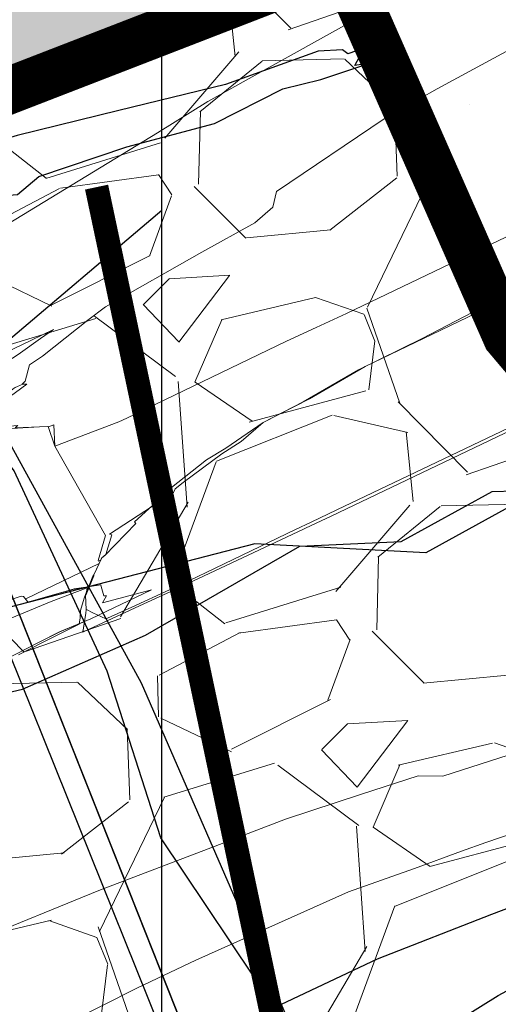
# Model space of a CAD drawing. Units: metres. Extents: x 373058 to 376642, y 653953 to 657537.
# Drawn here: x 374849 to 374851, y 655735 to 655739 of the extents above; entities that cross this region are included whole.
import ezdxf

# ---------------------------------------------------------------- set-up
doc = ezdxf.new("R2010")
doc.units = ezdxf.units.M
for name, pattern in [('CONTINUOUS-0-1-1-0-0', [0]), ('CONTINUOUS-0-30-1-0.6000000238418579-0.20000000298023224', [0]), ('CONTINUOUS-0-5-0-0-1', [0]), ('CONTINUOUS-0-7-1-1-1', [0])]:
    doc.linetypes.add(name, pattern=pattern)
for name, color, linetype in [('01-Enero 2016', 50, 'Continuous'), ('1', 7, 'Continuous'), ('8', 1, 'Continuous'), ('Corte', 7, 'Continuous'), ('GA 1792-840NW-ST', 5, 'Continuous'), ('GA 1792-840NW-TP', 5, 'Continuous'), ('Galeria_1792', 1, 'Continuous'), ('Grid', 8, 'Continuous'), ('NV-1792 - VE-1792-817 SE-TP', 5, 'Continuous'), ('NV1895-RP 1895-488SE-TP', 180, 'Continuous')]:
    doc.layers.add(name, color=color, linetype=linetype)
doc.layers.add('Fa-Map', color=172, linetype='Continuous', lineweight=0)
doc.styles.get("Standard").update_dxf_attribs({"font": 'arial.ttf'})

msp = doc.modelspace()

# ---------------------------------------------------------------- hatches: boundary and pattern name
h = msp.add_hatch()
h.set_pattern_fill('GRAVEL', color=254, scale=0.15)
h.set_pattern_definition([(249.8130243741184, (374771.7986298745, 655789.821656312), (-15.56586650379454, -43.1571349835236), [0.51258216, -50.7457254593475]), (206.7699778741185, (374771.6217452188, 655789.3405604498), (41.03537563393103, 20.51663828657116), [0.8796070799999999, -87.08107334028598]), (154.3106839741184, (374770.8364129556, 655788.9443769489), (50.93943838016684, -24.76351585524484), [0.62022228, -61.40208419115]), (289.0739258741184, (374769.8105096665, 655787.5081744904), (-24.76099640988429, 72.16542909724498), [0.8010067799999999, -79.29965613860699]), (314.6338910541185, (374770.0722688914, 655786.751144948), (-34.66673869624589, 35.37567141646937), [0.78545055, -77.75971161801598]), (19.07392587411849, (374770.6241068584, 655786.1922092558), (-72.16542909724501, -24.76099640988428), [0.8010067799999998, -79.29965613860698]), (59.49447734411848, (374771.3811364007, 655786.4539684806), (-31.83856617333171, -53.7692905293165), [1.059290489999999, -104.8696729713705]), (94.05556524411845, (374771.9188545007, 655787.3666314936), (-6.365697661891474, 87.73003586729732), [1.00007928, -99.00788490285748]), (143.2298024941185, (374771.8481249932, 655788.3642068675), (-46.69424022888846, 34.6684183291781), [0.8037194999999998, -79.56831854806798]), (197.0365951741184, (374771.2043105325, 655788.845319526), (40.32770273923233, 12.02666170539149), [0.91756992, -44.960905425]), (244.1976746741185, (374770.3270059747, 655788.5764877702), (-26.88611494525363, -55.8918896008232), [1.18661688, -117.4751587682655]), (160.6143117041184, (374773.3268088266, 655788.8735760567), (-33.25223252536534, 11.32066835830326), [0.4050068099999999, -40.095848736516]), (193.2694712741184, (374772.944761989, 655789.0080087308), (48.81767911541069, 11.31898872626237), [0.7705229699999999, -76.28195849556]), (246.8002368741184, (374772.1948091765, 655788.8311492698), (1.414926078412827, -3.537525150812363), [0.53881401, -4.849339662642]), (224.9988273841185, (374771.7773912865, 655789.1566074624), (14.85777359821292, 14.14968069263987), [0.2901619799999999, -28.72593355334099]), (313.6016463641185, (374771.5722123082, 655788.9514368824), (-7.782303386691672, 9.19764937348063), [0.4103484300000002, -20.107129485]), (52.76399340411847, (374771.8552059222, 655788.6542814104), (7.782723296025629, 11.31982853657757), [0.6664794899999998, -21.549447229365]), (183.3652880541184, (374772.2584913477, 655789.1848975858), (8.48997638007309, -0.7076729935419759), [0.48193071, -11.566347175242]), (38.18977720811848, (374769.5204477208, 655788.1307797569), (31.13047327288229, 24.76183623656346), [0.675132, -66.83824000880848]), (92.14641281411846, (374770.0510806926, 655788.5481934476), (1.414086257813635, -44.57248097264176), [0.5663984099999997, -56.07332351729998]), (314.9988273841184, (374771.975506132, 655789.892402616), (-14.14968069265047, 14.85777359822354), [0.5803201499999999, -28.43577538334099]), (5.410696544118502, (374772.3858472921, 655789.4820446594), (-39.62002974310975, -3.536685334462444), [0.675132, -66.83824000880998]), (1.244191654118476, (374770.3977018895, 655785.9375141633), (-20.51747791088546, 0.000419909560953613), [0.6510527999999998, -31.901601469659]), (316.5753774741185, (374771.0486014782, 655785.9516508268), (-33.25181263382503, 31.83814624887601), [0.5455081799999999, -54.00539007108]), (88.60164636411848, (374773.4258074619, 655786.3690267259), (0.0004199082717359914, 20.51747791088587), [0.58032015, -28.435775383341]), (39.15426151411848, (374773.43996932, 655786.9491758117), (-40.32812264480271, -32.54413962521711), [0.6386741100000001, -63.22856397029999]), (91.24419165411844, (374771.6924201381, 655785.6757129475), (-0.000419909703489374, -20.51747791088556), [0.3255263999999999, -32.22712786965901]), (123.1101693481184, (374773.2135559529, 655786.2841311613), (-9.197229464463572, 12.73517452483571), [0.1942719, -19.232992446789]), (187.7639934061185, (374773.1074343975, 655786.4468581579), (12.02750153084803, 0.7072530844259712), [0.7854505500000001, -14.9235818836035]), (207.8092428341185, (374772.3291830635, 655786.3407491997), (33.96032542877958, 17.68678593671541), [0.7279004999999998, -72.06204729500548]), (325.4903044041185, (374771.9825492692, 655788.3359041469), (-6.367377308030801, 5.660124222769207), [0.5494858199999997, -13.18766453952]), (14.95746346411847, (374772.4353424107, 655788.0245952151), (62.96777971974063, 16.97869303468816), [0.9593351399999999, -94.97401359754649]), (82.74563277411849, (374773.3621714808, 655788.27220098), (-4.245618054837768, -30.42238036926831), [0.39226236, -38.834088477165]), (111.8002368741185, (374773.4117043912, 655788.6613245476), (-4.952451229224725, 2.122599072399336), [0.2286, -3.581399999999999]), (142.0566740341185, (374772.2159847781, 655786.4185764327), (24.05458315080145, -19.10297174371432), [0.52930044, -52.4009111598]), (69.81302437411848, (374771.798566888, 655786.7440346254), (15.56586650394518, 43.15713498346822), [1.02516432, -50.2331432993475]), (21.80023687411848, (374772.1523361995, 655787.7062263496), (2.122599072399336, 4.952451229224725), [0.9905999999999999, -2.8194]), (347.1050833741185, (374773.0720927388, 655788.0741071299), (45.27973406275233, -10.61341524705391), [0.6024143399999999, -59.63897508621]), (275.8548409741184, (374773.6593143554, 655787.9396702565), (2.122179163110806, -15.56502668162429), [0.55474362, -27.18247505815801]), (229.4462122341185, (374773.7159030004, 655787.3878196925), (-53.06371708564828, -62.25884699425692), [0.9032176500000001, -89.418696634407]), (197.2263156141185, (374773.1286645873, 655786.7015574493), (-47.40275303896717, -14.85651386855308), [0.9555441899999999, -94.59876968436])])
h.paths.add_polyline_path([(374832.6049096793, 655785.9409190125), (374831.4086278472, 655787.2708924263), (374830.6946382381, 655789.4514155007), (374830.6694341007, 655789.583910645), (374830.5542943189, 655790.2392293108), (374830.4207927724, 655791.139239736), (374829.2695166981, 655792.9652511376), (374828.6602885831, 655794.110103991), (374827.9262593319, 655795.7811858442), (374827.1293983037, 655797.040796852), (374826.8278639134, 655798.0240308447), (374826.272393336, 655798.9172562147), (374824.9664341845, 655798.8656547023), (374824.4415543839, 655798.7089604058), (374823.5599053498, 655798.1864065316), (374823.0731437999, 655797.8575887992), (374822.3260064211, 655797.5510535906), (374821.9785275587, 655797.5537162641), (374822.0024751569, 655797.0681159468), (374826.8286578697, 655783.3164027552), (374828.058409619, 655783.1686696844), (374829.662, 655779.4780000001), (374830.6799999999, 655777.8290000001), (374832.1434999999, 655774.051), (374832.5870000001, 655772.306), (374832.887, 655771.5390000001), (374832.992, 655770.579), (374834.2085047317, 655765.5712622257), (374835.155845093, 655763.0512827116), (374841.9439999999, 655748.5920000002), (374844.155, 655745.9085), (374843.956, 655743.9600000001), (374846.807, 655737.7617500002), (374850.7340078875, 655739.4186539776), (374847.3224402501, 655748.2037261715), (374841.236, 655762.176), (374839.9490547467, 655765.1182966694), (374838.7794293613, 655767.9278248437), (374837.8499999999, 655771.1660000001), (374837.8950025336, 655772.508966706), (374836.0617078181, 655776.1623992552)])
h = msp.add_hatch()
h.set_pattern_fill('DOTS', color=1, scale=0.4)
h.set_pattern_definition([(21.80023687411848, (374800.3603150935, 655708.8497582308), (0.0589727494988867, 0.7074980316697295), [0, -0.635])])
h.paths.add_polyline_path([(374856.8822825516, 655747.1876634167), (374849.7591247916, 655744.2979442183), (374849.4688418711, 655743.3555088568), (374850.556587557, 655739.7110695965), (374851.22387673, 655738.3221408011), (374852.3399999983, 655736.3690000017), (374853.2083178782, 655735.5667173755), (374854.8735262281, 655735.8590992579), (374860.4041587301, 655737.9364850703), (374861.1850000025, 655739.0520000043), (374860.9634626287, 655741.4025324413), (374859.802103702, 655745.0908600286), (374858.8472638462, 655745.2005034252), (374858.3781583588, 655745.9476785181)])
at = {"layer": '1', "lineweight": 0}
h = msp.add_hatch(dxfattribs=at)
h.set_pattern_fill('GRAVEL', color=1, scale=0.08)
h.set_pattern_definition([(249.8130243741185, (374933.7966844937, 655725.9468135457), (-8.301795468690422, -23.01713865787925), [0.273377152, -27.064386911652]), (206.7699778741185, (374933.7023460106, 655725.6902290859), (21.88553367142988, 10.94220708617128), [0.469123776, -46.4432391148192]), (154.3106839741185, (374933.2835021369, 655725.4789312186), (27.16770046942231, -13.20720845613058), [0.330785216, -32.74777823527999]), (289.0739258741185, (374932.7363537161, 655724.7129565742), (-13.20586475193828, 38.488228851864), [0.4272036160000001, -42.2931499405904]), (314.6338910541185, (374932.875958636, 655724.3092074849), (-18.48892730466447, 18.86702475545033), [0.4189069600000001, -41.4718461962752]), (19.0739258741185, (374933.1702722184, 655724.011108449), (-38.48822885186401, -13.20586475193828), [0.427203616, -42.29314994059039]), (59.49447734411848, (374933.5740213077, 655724.1507133689), (-16.98056862577691, -28.6769549489688), [0.5649549279999997, -55.9304922513976]), (94.05556524411845, (374933.8608042943, 655724.6374669758), (-3.39503875300878, 46.78935246255857), [0.5333756159999999, -52.80420528152399]), (143.2298024941185, (374933.8230818902, 655725.1695071752), (-24.90359478874051, 18.48982310889498), [0.4286504, -42.43643655896961]), (197.0365951741185, (374933.4797141779, 655725.4261005932), (21.50810812759058, 6.414219576208795), [0.489370624, -23.97914956]), (244.1976746741185, (374933.0118184137, 655725.2827236567), (-14.33926130413527, -29.80900778710571), [0.6328623360000001, -62.6534180097416]), (160.6143117041185, (374934.6117132681, 655725.4411707427), (-17.73452401352818, 6.03768979109507), [0.216003632, -21.3844526594752]), (193.2694712741185, (374934.4079549547, 655725.5128681691), (26.03609552821904, 6.036793987339929), [0.410945584, -40.683711197632]), (246.8002368741185, (374934.0079801214, 655725.4185431232), (0.7546272418201747, -1.88668008043326), [0.287367472, -2.5863144867424]), (224.9988273841186, (374933.7853572467, 655725.5921208259), (7.92414591904689, 7.546496369407931), [0.154753056, -15.3204978951152]), (313.6016463641185, (374933.6759284583, 655725.4826965166), (-4.150561806235558, 4.905412999189669), [0.218852496, -10.723802392]), (52.76399340411849, (374933.8268583858, 655725.3242135982), (4.150785757880336, 6.037241886174706), [0.355455728, -11.493038522328]), (183.3652880541185, (374934.041943946, 655725.6072088917), (4.527987402705649, -0.3774255965557203), [0.257029712, -6.1687184934624]), (38.18977720811848, (374932.5816540117, 655725.0450127162), (16.60291907887055, 13.20631265950051), [0.3600704000000001, -35.64706133803121]), (92.14641281411846, (374932.8646582633, 655725.2676333514), (0.7541793375006094, -23.77198985207561), [0.3020791519999999, -29.90577254255999]), (314.9988273841184, (374933.8910184977, 655725.9845449077), (-7.546496369413582, 7.924145919052553), [0.30950408, -15.1657468711152]), (5.410696544118494, (374934.1098671164, 655725.765687331), (-21.13068252965853, -1.88623217837997), [0.3600704000000001, -35.647061338032]), (1.244191654118491, (374933.0495229017, 655723.8752710664), (-10.94265488580558, 0.0002239517658426671), [0.34722816, -17.0141874504848]), (316.5753774741185, (374933.396669349, 655723.8828106202), (-17.73430007137335, 16.9803446660672), [0.290937696, -28.802874704576]), (88.60164636411848, (374934.6645125403, 655724.1054110997), (0.0002239510782588994, 10.9426548858058), [0.30950408, -15.1657468711152]), (39.15426151411848, (374934.6720655313, 655724.4148239455), (-21.50833207722811, -17.35687446678246), [0.3406261920000001, -33.72190078416]), (91.24419165411844, (374933.7400393009, 655723.7356437512), (-0.0002239518418609698, -10.94265488580563), [0.17361408, -17.1878015304848]), (123.1101693481185, (374934.5513117355, 655724.0601334652), (-4.905189047713904, 6.792093079912381), [0.10361168, -10.2575959716208]), (187.7639934061185, (374934.4947135726, 655724.1469211968), (6.41466748311895, 0.3772016450271842), [0.4189069600000001, -7.959243671255201]), (207.8092428341185, (374934.0796461944, 655724.0903297524), (18.11217356201577, 9.43295249958155), [0.3882136, -38.4330918906696]), (325.4903044041185, (374933.8947748375, 655725.1544123909), (-3.395934564283094, 3.018732918810243), [0.2930591039999999, -7.033421087743998]), (14.95746346411851, (374934.136264513, 655724.9883809605), (33.58281585052834, 9.055302951833685), [0.511645408, -50.65280725202479]), (82.74563277411849, (374934.6305733504, 655725.1204373686), (-2.26432962924681, -16.22526953027643), [0.209206592, -20.711513854488]), (111.8002368741185, (374934.6569909026, 655725.3279699379), (-2.641307322253186, 1.132052838612979), [0.12192, -1.91008]), (142.0566740341185, (374934.0192737756, 655724.13183761), (12.82911101376077, -10.18825159664763), [0.282293568, -27.94715261856]), (69.81302437411848, (374933.7966509009, 655724.3054153128), (8.301795468770761, 23.01713865784971), [0.546754304, -26.791009759652]), (21.80023687411848, (374933.985327867, 655724.8185842324), (1.132052838612979, 2.641307322253186), [0.52832, -1.50368]), (347.1050833741185, (374934.4758646879, 655725.0147873153), (24.14919150013458, -5.660488131762081), [0.321287648, -31.807453379312]), (275.8548409741184, (374934.7890495501, 655724.9430876494), (1.131828886992429, -8.301347563532953), [0.295863264, -14.4973200310176]), (229.4462122341185, (374934.8192301608, 655724.6487673485), (-28.30064911234575, -33.20471839693703), [0.48171608, -47.6899715383504]), (197.2263156141185, (374934.5060363405, 655724.282760819), (-25.28146828744915, -7.923474063228307), [0.509623568, -50.452677164992])])
h.paths.add_polyline_path([(374846.7548260787, 655737.8764499509), (374847.0026577929, 655737.4117620675), (374847.2722555914, 655736.924566046), (374847.5162555915, 655736.2125660457), (374847.2722555915, 655735.2745660458), (374847.4708910047, 655734.7775448959), (374847.1692555915, 655734.4125660456), (374847.1142555914, 655733.8075660459), (374846.6300389752, 655732.9369349813), (374853.0902583852, 655735.5674546817), (374852.4339432976, 655736.2916995264), (374851.7798615324, 655737.3672900426), (374851.4682290488, 655737.7660179014), (374850.7392817122, 655739.4206979439)])

# ---------------------------------------------------------------- linework, layer by layer
at = {"color": 1, "const_width": 0.2, "elevation": 22}
msp.add_lwpolyline([(374856.8360542528, 655747.1691737799), (374849.7794327758, 655744.3528546413), (374849.4371839543, 655743.4600006734), (374850.491691813, 655740.01102431), (374851.46, 655737.8130000001), (374851.7554666985, 655737.4630220657), (374852.34, 655736.369), (374853.1102511946, 655735.5460951832), (374853.1102511946, 655735.5460951832), (374853.6599941892, 655735.6616992321), (374854.6941690398, 655735.7452464341), (374859.105023521, 655737.3282550981), (374860.5204262213, 655737.9922200933), (374861.1849999999, 655739.052), (374860.9634626287, 655741.4025324418), (374860.179, 655744.2710000001), (374859.8021037048, 655745.0908600289), (374859.2380757435, 655745.0278286907), (374858.8664214697, 655745.1665831627), (374858.5195181899, 655745.8169206745), (374857.744, 655746.5210000001), (374857.4210574042, 655746.931997507), (374856.8360542528, 655747.16917378)], dxfattribs=at)
at = {"color": 30, "true_color": 0xf8991e, "const_width": 0.1999999999999999, "elevation": 1864.576}
msp.add_lwpolyline([(374850.7440261206, 655739.3961318982), (374846.7595704872, 655737.8518839051)], dxfattribs=at)
at = {"color": 5}
msp.add_circle((374850.3729527333, 655745.0034474422, 1793.915088551498), 1792.010703907813, dxfattribs=at)
at = {"layer": '01-Enero 2016', "color": 76, "elevation": 1770}
msp.add_lwpolyline([(374850, 655738.348248744), (374750, 655653.5851712235)], dxfattribs=at)
at = {"layer": '01-Enero 2016', "color": 1}
for points in [[(374839.146, 655762.499, 1762.386), (374839.239, 655762.264, 1762.16), (374839.579, 655761.407, 1762.924), (374839.909, 655760.573, 1762.901), (374840.485, 655759.12, 1762.886), (374842.055, 655755.159, 1762.586), (374842.529, 655753.963, 1762.518), (374844.894, 655747.994, 1765), (374846.34, 655744.346, 1766.383), (374847.235, 655742.087, 1766.785), (374850.152, 655734.7289999999, 1766.726), (374851.718, 655730.7779999999, 1766.511), (374853.963, 655725.1120000001, 1765.816), (374855.685, 655720.7679999999, 1765), (374856.604, 655718.448, 1764.385), (374857.574, 655716.002, 1762.46), (374857.655, 655715.796, 1762.354), (374857.775, 655715.494, 1761.838), (374858.229, 655714.3470000001, 1760), (374858.4, 655713.917, 1759.049)], [(374842.52, 655753.473, 1792.685), (374843.295, 655751.951, 1792.707), (374843.855, 655750.683, 1792.544), (374844.287, 655749.713, 1792.466), (374844.287, 655749.713, 1792.466), (374844.329, 655749.122, 1792.409), (374845.176, 655747.493, 1792.274), (374845.632, 655747.121, 1792.241), (374845.835, 655746.596, 1792.126), (374846.247, 655745.605, 1792.106), (374846.698, 655744.671, 1791.981), (374847.251, 655743.538, 1791.959), (374847.614, 655742.565, 1791.896), (374848.716, 655738.925, 1792.102), (374848.716, 655738.925, 1792.102), (374848.716, 655738.925, 1792.102), (374849.084, 655737.855, 1792.152), (374849.9129999999, 655736.3470000001, 1792.185), (374849.9129999999, 655736.3470000001, 1792.185), (374850.366, 655735.306, 1792.013), (374850.939, 655733.9870000001, 1791.961)], [(374853.963, 655725.1120000001, 1854.021), (374850.529, 655733.7779999999, 1859.32), (374850.152, 655734.7289999999, 1859.838), (374848.013, 655740.126, 1858.526), (374846.34, 655744.346, 1857.829), (374844.309, 655749.471, 1858.091), (374844.891, 655748.003, 1854.157), (374844.132, 655749.919, 1852.41), (374843.927, 655750.435, 1851.034), (374844.036, 655750.159, 1849.023), (374843.93, 655750.428, 1848), (374843.562, 655751.356, 1843.834), (374843.1079999999, 655752.5, 1841.92)], [(374851.559, 655732.449, 1797.066), (374851.151, 655733.663, 1797.145), (374850.4860000001, 655734.9579999999, 1796.716000000007), (374849.996, 655735.689, 1796.632), (374849.768, 655736.3960000001, 1796.397), (374849.374, 655737.245, 1796.582), (374849.374, 655737.245, 1796.582), (374849.221, 655737.456, 1796.597), (374849.116, 655737.831, 1796.519), (374848.836, 655738.7370000001, 1796.644), (374848.57, 655739.552, 1796.843), (374848.57, 655739.552, 1796.843), (374848.57, 655739.552, 1796.843), (374848.193, 655740.4010000001, 1796.48), (374847.92, 655741.348, 1796.56), (374847.493, 655742.7, 1796.703), (374847.102, 655742.993, 1796.244), (374846.596, 655744.298, 1796.429)]]:
    msp.add_polyline3d(points, dxfattribs=at)
at = {"layer": '01-Enero 2016'}
for points in [[(374842.52, 655753.473, 1792.685), (374843.295, 655751.951, 1792.707), (374843.855, 655750.683, 1792.544), (374844.287, 655749.713, 1792.466), (374844.287, 655749.713, 1792.466), (374844.329, 655749.122, 1792.409), (374845.176, 655747.493, 1792.274), (374845.632, 655747.121, 1792.241), (374845.835, 655746.596, 1792.126), (374846.247, 655745.605, 1792.106), (374846.698, 655744.671, 1791.981), (374847.251, 655743.538, 1791.959), (374847.614, 655742.565, 1791.896), (374848.716, 655738.925, 1792.102), (374848.716, 655738.925, 1792.102), (374848.716, 655738.925, 1792.102), (374849.084, 655737.855, 1792.152), (374849.9129999999, 655736.3470000001, 1792.185), (374849.9129999999, 655736.3470000001, 1792.185), (374850.366, 655735.306, 1792.013), (374850.939, 655733.9870000001, 1791.961)], [(374851.559, 655732.449, 1797.066), (374851.151, 655733.663, 1797.145), (374850.4860000001, 655734.9579999999, 1796.716000000007), (374849.996, 655735.689, 1796.632), (374849.768, 655736.3960000001, 1796.397), (374849.374, 655737.245, 1796.582), (374849.374, 655737.245, 1796.582), (374849.221, 655737.456, 1796.597), (374849.116, 655737.831, 1796.519), (374848.836, 655738.7370000001, 1796.644), (374848.57, 655739.552, 1796.843), (374848.57, 655739.552, 1796.843), (374848.57, 655739.552, 1796.843), (374848.193, 655740.4010000001, 1796.48), (374847.92, 655741.348, 1796.56), (374847.493, 655742.7, 1796.703), (374847.102, 655742.993, 1796.244), (374846.596, 655744.298, 1796.429)], [(374846.92, 655737.657, 1795.487), (374847.251, 655737.807, 1795.652), (374847.624, 655737.918, 1796.058), (374847.882, 655737.953, 1796.522), (374848.131, 655738.115, 1796.776), (374848.742, 655738.291, 1796.663), (374849.056, 655738.3910000001, 1796.583), (374849.389, 655738.417, 1796.454), (374849.479, 655738.493, 1796.236), (374849.851, 655738.619, 1796.221), (374850.223, 655738.7170000001, 1795.965), (374850.513, 655738.864, 1795.845), (374850.673, 655738.904, 1795.317), (374850.881, 655738.973, 1795.133), (374850.818, 655738.963, 1794.652), (374850.846, 655739.0160000001, 1794.088), (374851.0220000001, 655739.045, 1793.819), (374850.898, 655739.051, 1793.336), (374850.7879999999, 655739.0129999999, 1792.967), (374850.765, 655739.029, 1792.634), (374850.662, 655739.024, 1792.294), (374850.27, 655738.8829999999, 1792.131), (374849.818, 655738.7729999999, 1792.065)], [(374849.818, 655738.7729999999, 1792.065), (374849.387, 655738.666, 1792.021), (374848.613, 655738.435, 1792.01), (374847.605, 655738.154, 1792.026), (374847.165, 655738.027, 1792.166)], [(374847.032, 655735.8489999999, 1795.102), (374847.537, 655735.929, 1795.628), (374847.932, 655736.043, 1796.57), (374848.141, 655736.136, 1796.902), (374848.816, 655736.181, 1796.931), (374849.41, 655736.32, 1796.821), (374849.93, 655736.549, 1796.571), (374850.584, 655736.926, 1796.425), (374851.014, 655736.946, 1795.919), (374851.399, 655737.1579999999, 1795.699), (374851.497, 655737.16, 1795.172), (374851.579, 655737.206, 1794.805), (374851.708, 655737.2660000001, 1794.299), (374851.713, 655737.282, 1793.866), (374851.845, 655737.34, 1793.396), (374851.857, 655737.317, 1792.971), (374851.706, 655737.221, 1792.528), (374851.118, 655736.8979999999, 1792.296)], [(374851.118, 655736.8979999999, 1792.296), (374850.394, 655736.936, 1792.038), (374848.977, 655736.57, 1792.043), (374848.416, 655736.423, 1792.056), (374847.909, 655736.208, 1792.09), (374847.625, 655736.238, 1792.449), (374847.485, 655736.1479999999, 1792.799), (374847.497, 655736.135, 1793.324), (374847.374, 655735.98, 1793.777), (374847.032, 655735.993, 1794.315)]]:
    msp.add_polyline3d(points, dxfattribs=at)
at = {"layer": '1', "elevation": 22}
msp.add_lwpolyline([(374846.7548260787, 655737.8764499509), (374847.0026577929, 655737.4117620675), (374847.2722555914, 655736.924566046), (374847.5162555915, 655736.2125660457), (374847.2722555915, 655735.2745660458), (374847.4708910047, 655734.7775448959), (374847.1692555915, 655734.4125660456), (374847.1142555914, 655733.8075660459), (374846.6300389752, 655732.9369349813), (374853.0902583852, 655735.5674546817), (374852.4339432976, 655736.2916995264), (374851.7798615324, 655737.3672900426), (374851.4682290488, 655737.7660179014), (374850.7392817122, 655739.4206979439)], close=True, dxfattribs=at)
at = {"layer": '8', "linetype": 'CONTINUOUS-0-1-1-0-0', "lineweight": 0}
for points in [[(374849.5468821448, 655737.3494243221, 1838.979124583569), (374849.5468823444, 655737.3494232643, 1838.979115435695), (374849.5177760352, 655737.4325923187, 1839.749134240622), (374849.520170055, 655737.4315332018, 1839.731663778484), (374849.542637816, 655737.4403260289, 1839.716305883555), (374849.5470068358, 655737.3494648318, 1838.978973599819)], [(374849.5468845613, 655737.3494170334, 1838.979057609193), (374849.5468784881, 655737.3494093033, 1838.979019294487), (374849.5468845613, 655737.3494170334, 1838.979057609193)]]:
    msp.add_polyline3d(points, dxfattribs=at)
at = {"layer": 'Corte', "linetype": 'CONTINUOUS-0-1-1-0-0', "lineweight": 0}
for points in [[(374849.5469436127, 655737.3493769728, 1838.978516126366), (374849.5470068358, 655737.3494648318, 1838.978973599819), (374849.8170343823, 655737.4525164166, 1838.773575820827), (374849.8523067413, 655737.4689184697, 1838.770075532539), (374850.5282067612, 655737.7942766289, 1838.790713615318), (374850.6541345075, 655737.8526634895, 1838.776860606798), (374850.7815901716, 655737.9114342531, 1838.760265155508), (374851.4926205768, 655738.2523893081, 1838.771553618411), (374852.2776961582, 655738.6280887352, 1838.777973224686), (374853.6294035201, 655739.280879005, 1838.836052667552)], [(374849.1647830085, 655737.421075728, 1840.994938384224), (374849.4276035795, 655737.6129159118, 1841.521181798437), (374849.4075813239, 655737.6127708497, 1841.595876783506), (374849.4204767401, 655737.6252167511, 1841.645758658415), (374849.4395914648, 655737.6938402195, 1842.117725775458), (374849.494296061, 655737.7311111621, 1842.206163151228), (374849.6865240769, 655737.8844936886, 1842.694739960568), (374849.7618313882, 655737.9407326735, 1842.855602138557), (374850.1690558598, 655738.1717517059, 1843.145630570021), (374850.3944899589, 655738.2963076443, 1843.279745312361), (374850.4702202816, 655738.3629483441, 1843.521519635929), (374850.485, 655738.4296138269, 1843.994375792353), (374850.941559164, 655738.7378648996, 1844.710185878184), (374851.1663923569, 655738.8648335777, 1844.865716635867), (374851.8006181029, 655739.2080563591, 1845.18593600463)], [(374851.4926205768, 655738.2523893081, 1838.771553618411), (374850.7815901716, 655737.9114342531, 1838.760265155508), (374850.6541345075, 655737.8526634895, 1838.776860606798), (374850.5282067612, 655737.7942766289, 1838.790713615318), (374849.8523067413, 655737.4689184697, 1838.770075532539), (374849.8170343823, 655737.4525164166, 1838.773575820827), (374849.5470068358, 655737.3494648318, 1838.978973599819), (374849.542637816, 655737.4403260289, 1839.716305883555), (374849.520170055, 655737.4315332018, 1839.731663778484), (374849.5167812697, 655737.4330046998, 1839.756173812077), (374849.3779894493, 655737.4277249755, 1840.240044218976)], [(374851.5605014318, 655738.0235537272, 1836.699113179426), (374851.1431049718, 655737.8227385713, 1836.687217751988), (374850.8617468516, 655737.6871236607, 1836.677218766228), (374850.6253091343, 655737.5499246066, 1836.484491424959), (374850.4293199341, 655737.450315478, 1836.436734925865), (374850.3362682033, 655737.3689750623, 1836.143965680905), (374850.2544191049, 655737.3176937178, 1836.047212143058), (374850.0903444757, 655737.1964145899, 1835.706657578905), (374850.0568145938, 655737.1694488209, 1835.619757578182), (374850.0486629081, 655737.152779289, 1835.518400972534), (374849.7781873831, 655736.9767334047, 1835.146447814051), (374849.7887002876, 655736.9740226313, 1835.085120206589), (374849.7628019349, 655736.8911639068, 1834.525924762798), (374849.7452818581, 655736.8770256607, 1834.480136430072), (374849.7402442198, 655736.8664033456, 1834.414954846321), (374849.7319201841, 655736.862518341, 1834.415667990628), (374849.7297028326, 655736.8653933463, 1834.446874268396), (374849.7607783875, 655736.9709983371, 1835.166899286685), (374849.5469436127, 655737.3493769728, 1838.978516126366)], [(374852.7078003752, 655738.0175168306, 1832.305173587296), (374850.7406419626, 655737.0794604509, 1832.315512569273), (374850.6328128077, 655737.0281066013, 1832.316598170331), (374850.5657170994, 655736.9960012693, 1832.316076877406), (374850.0378367107, 655736.7427807543, 1832.306982128309), (374850.0321856725, 655736.7402401614, 1832.308234691787), (374849.8730578144, 655736.667613577, 1832.334891458385), (374849.7700171366, 655736.6207445371, 1832.353414987261), (374849.7622592277, 655736.6172373607, 1832.354980831615), (374849.7073302719, 655736.6440001208, 1832.77535879121), (374849.6810792749, 655736.6575634425, 1832.98239432172), (374849.6799985311, 655736.6575445908, 1832.98633871011), (374849.6761322118, 655736.7177363862, 1833.47847303201), (374849.6789351641, 655736.7209061184, 1833.493000045265), (374849.7119463252, 655736.7999676513, 1833.995129367308), (374849.7122120341, 655736.8042971973, 1834.028468190284), (374849.7451932118, 655736.8769695486, 1834.480027104292), (374849.7628019349, 655736.8911639068, 1834.525924762798), (374849.7887002876, 655736.9740226313, 1835.085120206589), (374849.7781873831, 655736.9767334047, 1835.146447814051), (374850.0486629081, 655737.152779289, 1835.518400972534), (374850.0568145938, 655737.1694488209, 1835.619757578182), (374850.0903444757, 655737.1964145899, 1835.706657578905), (374850.2544191049, 655737.3176937178, 1836.047212143058), (374850.3362682033, 655737.3689750623, 1836.143965680905), (374850.4293199341, 655737.450315478, 1836.436734925865), (374850.6253091343, 655737.5499246066, 1836.484491424959), (374850.8617468516, 655737.6871236607, 1836.677218766228), (374851.1431049718, 655737.8227385713, 1836.687217751988), (374851.5605014318, 655738.0235537272, 1836.699113179426)], [(374849.1990669405, 655737.4154039515, 1840.820075435824), (374849.1563866338, 655737.412950918, 1840.962292097846), (374849.1501893048, 655737.4125931591, 1840.982929999074), (374849.1454244534, 655737.4124789548, 1841.000073637467), (374849.3695345154, 655737.5934416231, 1841.58666625507), (374849.3788600569, 655737.5977895581, 1841.585831661459), (374849.4110916699, 655737.6128077194, 1841.582871821834), (374849.4276035795, 655737.6129159118, 1841.521181798437), (374849.1647830085, 655737.421075728, 1840.994938384224), (374849.164669806, 655737.4196428477, 1840.984000475274), (374849.3896945231, 655737.4376977375, 1840.27481631803), (374849.382349939, 655737.4314937778, 1840.253423462622), (374849.3779981223, 655737.4277232272, 1840.239997496376), (374849.4818034459, 655737.4316720525, 1839.878100701107), (374849.1990669405, 655737.4154039515, 1840.820075435824)]]:
    msp.add_polyline3d(points, dxfattribs=at)
at = {"layer": 'Corte', "linetype": 'CONTINUOUS-0-7-1-1-1', "lineweight": 0}
for points in [[(374849.1671780322, 655738.182402876, 1847.025308634306), (374849.9821916817, 655738.6778372902, 1847.86815232987), (374850.1952475284, 655738.8104566465, 1848.11312211648), (374850.7487849179, 655739.1184495088, 1848.459523442669), (374850.913753428, 655739.212143627, 1848.577866037323)], [(374853.7157764857, 655738.4821321755, 1832.172580744551), (374853.3469150208, 655738.3049591887, 1832.164379483193), (374852.9530506881, 655738.1197656243, 1832.187265369771), (374852.6352024405, 655737.9696273276, 1832.20028272391), (374850.7172260982, 655737.0533716531, 1832.197256770513), (374850.6330035501, 655737.0130621777, 1832.196531482567), (374850.5759965228, 655736.9860532993, 1832.198222604766), (374850.0376325783, 655736.73439857, 1832.24126134994), (374849.9231631389, 655736.6814326277, 1832.254712441919)], [(374853.7157764857, 655738.4821321755, 1832.172580744551), (374853.3469150208, 655738.3049591887, 1832.164379483193), (374852.9530506881, 655738.1197656243, 1832.187265369771), (374852.6352024405, 655737.9696273276, 1832.20028272391), (374850.7172260982, 655737.0533716531, 1832.197256770513), (374850.6330035501, 655737.0130621777, 1832.196531482567), (374850.5759965228, 655736.9860532993, 1832.198222604766), (374850.0376325783, 655736.73439857, 1832.24126134994), (374849.9231631389, 655736.6814326277, 1832.254712441919)], [(374849.9231631389, 655736.6814326277, 1832.254712441919), (374849.6926121494, 655736.5742395961, 1832.277717010151), (374849.6651564715, 655736.5614988814, 1832.280651755645), (374849.6778611176, 655736.6422938077, 1832.873454237641), (374849.6797567398, 655736.6567418004, 1832.98088627079), (374849.6799985311, 655736.6575445908, 1832.98633871011), (374849.6761322118, 655736.7177363862, 1833.47847303201), (374849.6771110347, 655736.7200540985, 1833.49315108902), (374849.7082842686, 655736.798294973, 1833.995732505631), (374849.7122120341, 655736.8042971973, 1834.028468190284), (374849.7451932118, 655736.8769695486, 1834.480027104292), (374849.7578699794, 655736.8869045186, 1834.510818561552), (374849.8903828745, 655737.021880903, 1835.079588583817), (374849.8836807985, 655737.0297363442, 1835.167292033107), (374849.9919099269, 655737.1261607691, 1835.522226379159), (374849.999894612, 655737.1421774968, 1835.619037042061), (374850.0336946265, 655737.1687999674, 1835.70219044889), (374850.1893858181, 655737.2912423442, 1836.083729873624), (374850.2711472464, 655737.3419529982, 1836.176288347825), (374850.4293199341, 655737.450315478, 1836.436734925865), (374850.5988469252, 655737.5375096361, 1836.486246898289), (374850.8332096919, 655737.6739667514, 1836.680948660858), (374851.1022770837, 655737.8065386349, 1836.713366128992), (374851.3151617297, 655737.9165168519, 1836.779377199159), (374851.589301718, 655738.0425884078, 1836.741013625128)], [(374849.9231631389, 655736.6814326277, 1832.254712441919), (374849.6926121494, 655736.5742395961, 1832.277717010151), (374849.6651564715, 655736.5614988814, 1832.280651755645), (374849.6778611176, 655736.6422938077, 1832.873454237641), (374849.6797567398, 655736.6567418004, 1832.98088627079), (374849.6799985311, 655736.6575445908, 1832.98633871011), (374849.6761322118, 655736.7177363862, 1833.47847303201), (374849.6771110347, 655736.7200540985, 1833.49315108902), (374849.7082842686, 655736.798294973, 1833.995732505631), (374849.7122120341, 655736.8042971973, 1834.028468190284), (374849.7451932118, 655736.8769695486, 1834.480027104292), (374849.7578699794, 655736.8869045186, 1834.510818561552), (374849.8903828745, 655737.021880903, 1835.079588583817), (374849.8836807985, 655737.0297363442, 1835.167292033107), (374849.9919099269, 655737.1261607691, 1835.522226379159), (374849.999894612, 655737.1421774968, 1835.619037042061), (374850.0336946265, 655737.1687999674, 1835.70219044889), (374850.1893858181, 655737.2912423442, 1836.083729873624), (374850.2711472464, 655737.3419529982, 1836.176288347825), (374850.4293199341, 655737.450315478, 1836.436734925865), (374850.5988469252, 655737.5375096361, 1836.486246898289), (374850.8332096919, 655737.6739667514, 1836.680948660858), (374851.1022770837, 655737.8065386349, 1836.713366128992), (374851.3151617297, 655737.9165168519, 1836.779377199159), (374851.589301718, 655738.0425884078, 1836.741013625128)], [(374852.6352024405, 655737.9696273276, 1832.20028272391), (374850.7172260982, 655737.0533716531, 1832.197256770513), (374850.6330035501, 655737.0130621777, 1832.196531482567), (374850.5759965228, 655736.9860532993, 1832.198222604766), (374850.0376325783, 655736.73439857, 1832.24126134994), (374849.9231631389, 655736.6814326277, 1832.254712441919), (374849.6926121494, 655736.5742395961, 1832.277717010151), (374849.6651564715, 655736.5614988814, 1832.280651755645), (374849.6653065094, 655736.5624894729, 1832.287941548267), (374849.6653608709, 655736.562681923, 1832.289262288102), (374849.6654231382, 655736.5631149629, 1832.292461625967), (374849.6654802501, 655736.5635773916, 1832.295913627986), (374849.6657633233, 655736.565026565, 1832.306337305114), (374849.6659872854, 655736.5672773045, 1832.323343547383), (374849.6681549785, 655736.5810566349, 1832.424440604359), (374849.6722057726, 655736.6063121936, 1832.609442764516), (374849.6671237409, 655736.6042279883, 1832.612160315554), (374849.5671106101, 655736.5629151653, 1832.663291541691), (374849.4771023387, 655736.5168726057, 1832.639003674743), (374849.3320422712, 655736.4426266567, 1832.599524579766)], [(374849.3665061073, 655737.7208816406, 1842.609092036506), (374849.4006176089, 655737.744918837, 1842.670557089861), (374849.4862045823, 655737.8055107105, 1842.827009693365), (374849.5405845226, 655737.8438971607, 1842.925525967338), (374849.4471300403, 655737.7986174232, 1842.920343894874), (374849.3338030113, 655737.7437281279, 1842.914209913391)], [(374849.7122120341, 655736.8042971973, 1834.028468190284), (374849.7082842686, 655736.798294973, 1833.995732505631), (374849.698527884, 655736.7734952477, 1833.835959557), (374849.6946769853, 655736.7631367348, 1833.768375204172), (374849.6907208046, 655736.7537181808, 1833.708646157206), (374849.66814701, 655736.7504631375, 1833.76833574941), (374849.6585792114, 655736.7490213034, 1833.793141496507), (374849.628585657, 655736.7445136282, 1833.871000811691), (374849.5901911996, 655736.7335715571, 1833.929640683138), (374849.5550813934, 655736.7235051118, 1833.982784208862), (374849.442596534, 655736.6916693501, 1834.156338700294), (374849.4401824153, 655736.6910029564, 1834.160197197038), (374849.4329234906, 655736.6889498357, 1834.171407561305), (374849.4315211128, 655736.6906793755, 1834.190439931891), (374849.4308673347, 655736.691412185, 1834.198729708252), (374849.4304853132, 655736.6917620458, 1834.202952203096), (374849.4218024771, 655736.7025404321, 1834.321346000959), (374849.4262381854, 655736.7046736125, 1834.321465277519), (374849.7339758488, 655736.852707749, 1834.330055692405), (374849.7158823962, 655736.812496441, 1834.079607415033), (374849.7122120341, 655736.8042971973, 1834.028468190284)], [(374849.1597101251, 655736.6313508983, 1834.749439421699), (374849.4046322885, 655736.7134462348, 1834.472901261568), (374849.412347177, 655736.7122507937, 1834.434193538748), (374849.4141350189, 655736.7119737631, 1834.425223443581), (374849.4314659997, 655736.6906560832, 1834.190463931365), (374849.4328681436, 655736.6889313997, 1834.171470971193), (374849.5553928685, 655736.7236662267, 1833.9828824094), (374849.6281422899, 655736.744290134, 1833.870907387391), (374849.6676194515, 655736.7502113308, 1833.768336651687), (374849.7417877868, 655736.7613358721, 1833.575630276453), (374849.7435358136, 655736.7547835924, 1833.517030816281), (374849.7541944714, 655736.7148308251, 1833.159718442059), (374849.7652546545, 655736.7160387879, 1833.127404185911), (374849.7491973516, 655736.6855008742, 1832.945979763628), (374849.9557662469, 655736.7406088393, 1832.600641566734), (374849.6985284723, 655736.6172114507, 1832.596191938394), (374849.5670128887, 655736.5628976205, 1832.66352253788), (374849.4772533765, 655736.5169537355, 1832.63907511734), (374849.3320422712, 655736.4426266567, 1832.599524579766)], [(374849.1597101251, 655736.6313508983, 1834.749439421699), (374849.4046322885, 655736.7134462348, 1834.472901261568), (374849.412347177, 655736.7122507937, 1834.434193538748), (374849.4141350189, 655736.7119737631, 1834.425223443581), (374849.4314659997, 655736.6906560832, 1834.190463931365), (374849.4328681436, 655736.6889313997, 1834.171470971193), (374849.5553928685, 655736.7236662267, 1833.9828824094), (374849.6281422899, 655736.744290134, 1833.870907387391), (374849.6676194515, 655736.7502113308, 1833.768336651687), (374849.7417877868, 655736.7613358721, 1833.575630276453), (374849.7435358136, 655736.7547835924, 1833.517030816281), (374849.7541944714, 655736.7148308251, 1833.159718442059), (374849.7652546545, 655736.7160387879, 1833.127404185911), (374849.7491973516, 655736.6855008742, 1832.945979763628), (374849.9557662469, 655736.7406088393, 1832.600641566734), (374849.6985284723, 655736.6172114507, 1832.596191938394), (374849.5670128887, 655736.5628976205, 1832.66352253788), (374849.4772533765, 655736.5169537355, 1832.63907511734), (374849.3320422712, 655736.4426266567, 1832.599524579766)], [(374848.5622228368, 655734.9518096319, 1823.689328097192), (374848.8723089207, 655735.0993242615, 1823.684901391515), (374849.1997265863, 655735.2483569033, 1823.626863479929), (374849.7331344216, 655735.4669093166, 1823.340005352744), (374850.2255256455, 655735.654222415, 1822.960706379616), (374850.5240408501, 655735.7687956381, 1822.738793974114), (374850.8460460124, 655735.8749481239, 1822.361100054507), (374851.0854439355, 655735.9520866098, 1822.066166492466), (374851.1910203901, 655735.950534821, 1821.653925351883), (374851.5456561027, 655736.0660665529, 1821.227028100745)]]:
    msp.add_polyline3d(points, dxfattribs=at)
at = {"layer": 'Corte', "linetype": 'CONTINUOUS-0-5-0-0-1', "lineweight": 0}
for points in [[(374849.1671780322, 655738.182402876, 1847.025308634306), (374849.9821916817, 655738.6778372902, 1847.86815232987), (374850.1952475284, 655738.8104566465, 1848.11312211648), (374850.7487849179, 655739.1184495088, 1848.459523442669), (374850.913753428, 655739.212143627, 1848.577866037323)], [(374852.6352024405, 655737.9696273276, 1832.20028272391), (374850.7172260982, 655737.0533716531, 1832.197256770513), (374850.6330035501, 655737.0130621777, 1832.196531482567), (374850.5759965228, 655736.9860532993, 1832.198222604766), (374850.0376325783, 655736.73439857, 1832.24126134994), (374849.9231631389, 655736.6814326277, 1832.254712441919), (374849.6926121494, 655736.5742395961, 1832.277717010151), (374849.6651564715, 655736.5614988814, 1832.280651755645), (374849.6653065094, 655736.5624894729, 1832.287941548267), (374849.6653608709, 655736.562681923, 1832.289262288102), (374849.6654231382, 655736.5631149629, 1832.292461625967), (374849.6654802501, 655736.5635773916, 1832.295913627986), (374849.6657633233, 655736.565026565, 1832.306337305114), (374849.6659872854, 655736.5672773045, 1832.323343547383), (374849.6681549785, 655736.5810566349, 1832.424440604359), (374849.6722057726, 655736.6063121936, 1832.609442764516), (374849.6671237409, 655736.6042279883, 1832.612160315554), (374849.5671106101, 655736.5629151653, 1832.663291541691), (374849.4771023387, 655736.5168726057, 1832.639003674743), (374849.3320422712, 655736.4426266567, 1832.599524579766)], [(374849.3665061073, 655737.7208816406, 1842.609092036506), (374849.4006176089, 655737.744918837, 1842.670557089861), (374849.4862045823, 655737.8055107105, 1842.827009693365), (374849.5405845226, 655737.8438971607, 1842.925525967338), (374849.4471300403, 655737.7986174232, 1842.920343894874), (374849.3338030113, 655737.7437281279, 1842.914209913391)], [(374849.7082842686, 655736.798294973, 1833.995732505631), (374849.698527884, 655736.7734952477, 1833.835959557), (374849.6946769853, 655736.7631367348, 1833.768375204172), (374849.6907208046, 655736.7537181808, 1833.708646157206), (374849.66814701, 655736.7504631375, 1833.76833574941), (374849.6585792114, 655736.7490213034, 1833.793141496507), (374849.628585657, 655736.7445136282, 1833.871000811691), (374849.5901911996, 655736.7335715571, 1833.929640683138), (374849.5550813934, 655736.7235051118, 1833.982784208862), (374849.442596534, 655736.6916693501, 1834.156338700294), (374849.4401824153, 655736.6910029564, 1834.160197197038), (374849.4329234906, 655736.6889498357, 1834.171407561305), (374849.4315211128, 655736.6906793755, 1834.190439931891), (374849.4308673347, 655736.691412185, 1834.198729708252), (374849.4304853132, 655736.6917620458, 1834.202952203096), (374849.4218024771, 655736.7025404321, 1834.321346000959), (374849.4262381854, 655736.7046736125, 1834.321465277519), (374849.7339758488, 655736.852707749, 1834.330055692405), (374849.7158823962, 655736.812496441, 1834.079607415033), (374849.7122120341, 655736.8042971973, 1834.028468190284), (374849.7082842686, 655736.798294973, 1833.995732505631)], [(374848.5622228368, 655734.9518096319, 1823.689328097192), (374848.8723089207, 655735.0993242615, 1823.684901391515), (374849.1997265863, 655735.2483569033, 1823.626863479929), (374849.7331344216, 655735.4669093166, 1823.340005352744), (374850.2255256455, 655735.654222415, 1822.960706379616), (374850.5240408501, 655735.7687956381, 1822.738793974114), (374850.8460460124, 655735.8749481239, 1822.361100054507), (374851.0854439355, 655735.9520866098, 1822.066166492466), (374851.1910203901, 655735.950534821, 1821.653925351883), (374851.5456561027, 655736.0660665529, 1821.227028100745)]]:
    msp.add_polyline3d(points, dxfattribs=at)
at = {"layer": 'Corte', "linetype": 'CONTINUOUS-0-30-1-0.6000000238418579-0.20000000298023224', "lineweight": 0}
for points in [[(374849.1479043306, 655736.5328784392, 1834.013), (374849.531691495, 655736.6914154427, 1833.816826443189), (374849.683460083, 655736.7487848676, 1833.697015387554), (374849.6804249796, 655736.7322700846, 1833.577504390925), (374849.6711197005, 655736.7050560435, 1833.396870379742), (374849.6557805246, 655736.6532608905, 1833.044096582016), (374849.6532329872, 655736.6221789139, 1832.807180272009), (374849.6502507555, 655736.5954693825, 1832.60659627114), (374849.4949503717, 655736.5177053459, 1832.578), (374849.3922555887, 655736.4646693495, 1832.546292129704)], [(374849.5924157819, 655734.8994894007, 1819.371838743918), (374849.897025259, 655735.054086074, 1819.444338130045), (374850.1435307002, 655735.1704055755, 1819.433295262318), (374850.790644209, 655735.4606813306, 1819.284677616768), (374851.0700517899, 655735.5600165835, 1819.014266745465), (374851.2699378155, 655735.6328571256, 1818.834912414951), (374851.3722043094, 655735.6701108239, 1818.743045135046), (374851.6965199212, 655735.7794191579, 1818.381633725681)]]:
    msp.add_polyline3d(points, dxfattribs=at)
at = {"layer": 'Corte'}
for points in [[(374847.064, 655733.2289999999, 1796.693), (374847.283, 655733.262, 1797.299), (374847.876, 655733.563, 1797.526), (374848.523, 655733.681, 1797.689), (374849.32, 655733.917, 1797.563), (374849.972, 655734.181, 1797.237), (374850.553, 655734.512, 1797.21), (374851.05, 655734.788, 1796.823), (374851.425, 655735.022, 1796.39), (374851.741, 655735.193, 1796.086), (374852.322, 655735.548, 1795.753), (374852.634, 655735.705, 1795.287), (374852.617, 655735.682, 1794.857), (374852.997, 655735.875, 1794.484), (374853.203, 655735.998, 1793.929), (374853.002, 655735.936, 1793.442), (374852.956, 655735.934, 1792.995), (374852.825, 655735.894, 1792.74), (374852.407, 655735.748, 1792.516), (374851.396, 655735.365, 1792.138), (374851.396, 655735.365, 1792.138)], [(374851.396, 655735.365, 1792.138), (374851.396, 655735.365, 1792.138), (374850.912, 655735.176, 1792.051), (374850.502, 655734.9820000001, 1792.014), (374849.039, 655734.419, 1792), (374848.528, 655734.155, 1792.045), (374847.91, 655733.925, 1792.083), (374847.357, 655733.735, 1792.136), (374846.916, 655733.531, 1792.286)]]:
    msp.add_polyline3d(points, dxfattribs=at)
at = {"layer": 'Fa-Map', "const_width": 0.09999999999999999}
msp.add_lwpolyline([(374849.7234518972, 655738.447771576), (374850.9774625327, 655732.5202376802)], dxfattribs=at)
at = {"layer": 'GA 1792-840NW-ST'}
msp.add_polyline3d([(374849.4112673132, 655743.5455425283, 1793.364246618868), (374849.602, 655742.916, 1793.363), (374849.921, 655742.137, 1793.398), (374850.385, 655740.514, 1793.185), (374850.511, 655739.92, 1793.205), (374850.511, 655739.92, 1793.205), (374851.172, 655738.434, 1793.279), (374851.46, 655737.813, 1793.3), (374851.834, 655737.37, 1793.308), (374852.0379999999, 655736.99, 1793.569), (374852.0379999999, 655736.99, 1793.569), (374852.0379999999, 655736.99, 1793.569), (374852.34, 655736.369, 1793.546), (374853.023, 655735.664, 1793.301)], dxfattribs=at)
at = {"layer": 'GA 1792-840NW-TP', "color": 2}
for points in [[(374842.52, 655753.473, 1792.685), (374843.295, 655751.951, 1792.707), (374843.855, 655750.683, 1792.544), (374844.287, 655749.713, 1792.466), (374844.287, 655749.713, 1792.466), (374844.329, 655749.122, 1792.409), (374845.176, 655747.493, 1792.274), (374845.632, 655747.121, 1792.241), (374845.835, 655746.596, 1792.126), (374846.247, 655745.605, 1792.106), (374846.698, 655744.671, 1791.981), (374847.251, 655743.538, 1791.959), (374847.614, 655742.565, 1791.896), (374848.716, 655738.925, 1792.102), (374848.716, 655738.925, 1792.102), (374848.716, 655738.925, 1792.102), (374849.084, 655737.855, 1792.152), (374849.9129999999, 655736.3470000001, 1792.185), (374849.9129999999, 655736.3470000001, 1792.185), (374850.366, 655735.306, 1792.013), (374850.939, 655733.9870000001, 1791.961)], [(374851.559, 655732.449, 1797.066), (374851.151, 655733.663, 1797.145), (374850.4860000001, 655734.9579999999, 1796.716000000007), (374849.996, 655735.689, 1796.632), (374849.768, 655736.3960000001, 1796.397), (374849.374, 655737.245, 1796.582), (374849.374, 655737.245, 1796.582), (374849.221, 655737.456, 1796.597), (374849.116, 655737.831, 1796.519), (374848.836, 655738.7370000001, 1796.644), (374848.57, 655739.552, 1796.843), (374848.57, 655739.552, 1796.843), (374848.57, 655739.552, 1796.843), (374848.193, 655740.4010000001, 1796.48), (374847.92, 655741.348, 1796.56), (374847.493, 655742.7, 1796.703), (374847.102, 655742.993, 1796.244), (374846.596, 655744.298, 1796.429)]]:
    msp.add_polyline3d(points, dxfattribs=at)
at = {"layer": 'GA 1792-840NW-TP'}
for points in [[(374842.52, 655753.473, 1792.685), (374843.295, 655751.951, 1792.707), (374843.855, 655750.683, 1792.544), (374844.287, 655749.713, 1792.466), (374844.287, 655749.713, 1792.466), (374844.329, 655749.122, 1792.409), (374845.176, 655747.493, 1792.274), (374845.632, 655747.121, 1792.241), (374845.835, 655746.596, 1792.126), (374846.247, 655745.605, 1792.106), (374846.698, 655744.671, 1791.981), (374847.251, 655743.538, 1791.959), (374847.614, 655742.565, 1791.896), (374848.716, 655738.925, 1792.102), (374848.716, 655738.925, 1792.102), (374848.716, 655738.925, 1792.102), (374849.084, 655737.855, 1792.152), (374849.9129999999, 655736.3470000001, 1792.185), (374849.9129999999, 655736.3470000001, 1792.185), (374850.366, 655735.306, 1792.013), (374850.939, 655733.9870000001, 1791.961)], [(374851.559, 655732.449, 1797.066), (374851.151, 655733.663, 1797.145), (374850.4860000001, 655734.9579999999, 1796.716000000007), (374849.996, 655735.689, 1796.632), (374849.768, 655736.3960000001, 1796.397), (374849.374, 655737.245, 1796.582), (374849.374, 655737.245, 1796.582), (374849.221, 655737.456, 1796.597), (374849.116, 655737.831, 1796.519), (374848.836, 655738.7370000001, 1796.644), (374848.57, 655739.552, 1796.843), (374848.57, 655739.552, 1796.843), (374848.57, 655739.552, 1796.843), (374848.193, 655740.4010000001, 1796.48), (374847.92, 655741.348, 1796.56), (374847.493, 655742.7, 1796.703), (374847.102, 655742.993, 1796.244), (374846.596, 655744.298, 1796.429)]]:
    msp.add_polyline3d(points, dxfattribs=at)
at = {"layer": 'Galeria_1792', "color": 104, "elevation": 1792}
msp.add_lwpolyline([(374826.3358449515, 655800.3102264043), (374876.087274165, 655676.7850513577)], dxfattribs=at)
at = {"layer": 'Grid', "color": 254}
msp.add_lwpolyline([(374850, 655450), (374850, 655900)], dxfattribs=at)
at = {"layer": 'NV-1792 - VE-1792-817 SE-TP', "color": 1}
for points in [[(374851.559, 655732.449, 1797.066), (374851.151, 655733.663, 1797.145), (374850.4860000001, 655734.9579999999, 1796.716000000007), (374849.996, 655735.689, 1796.632), (374849.768, 655736.3960000001, 1796.397), (374849.374, 655737.245, 1796.582), (374849.374, 655737.245, 1796.582), (374849.221, 655737.456, 1796.597), (374849.116, 655737.831, 1796.519), (374848.836, 655738.7370000001, 1796.644), (374848.57, 655739.552, 1796.843), (374848.57, 655739.552, 1796.843), (374848.57, 655739.552, 1796.843), (374848.193, 655740.4010000001, 1796.48), (374847.92, 655741.348, 1796.56), (374847.493, 655742.7, 1796.703), (374847.102, 655742.993, 1796.244), (374846.596, 655744.298, 1796.429), (374846.289, 655745.121, 1796.349), (374846.215, 655745.298, 1796.057), (374845.808, 655746.2289999999, 1796.119), (374845.0988526356, 655746.4347361858, 1796.231009518492)], [(374847.251, 655743.538, 1791.959), (374847.614, 655742.565, 1791.896), (374848.716, 655738.925, 1792.102), (374848.716, 655738.925, 1792.102), (374848.716, 655738.925, 1792.102), (374849.084, 655737.855, 1792.152), (374849.9129999999, 655736.3470000001, 1792.185), (374849.9129999999, 655736.3470000001, 1792.185), (374850.366, 655735.306, 1792.013), (374850.939, 655733.9870000001, 1791.961)]]:
    msp.add_polyline3d(points, dxfattribs=at)
at = {"layer": 'NV1895-RP 1895-488SE-TP', "color": 3, "elevation": 1780}
msp.add_lwpolyline([(374823.7656369546, 655800), (374884.1801587653, 655650)], dxfattribs=at)

# ---------------------------------------------------------------- texts
at = {"layer": '01-Enero 2016', "color": 104, "insert": (374849.9329938387, 655741.7221216407, 1792), "char_height": 3.913248600512101, "attachment_point": 1, "rotation": 40.285636493057474}
msp.add_mtext_dynamic_manual_height_columns('A´', width=9.18481554719356, gutter_width=12.5, heights=[0], dxfattribs=at)

doc.saveas('drawing.dxf')
